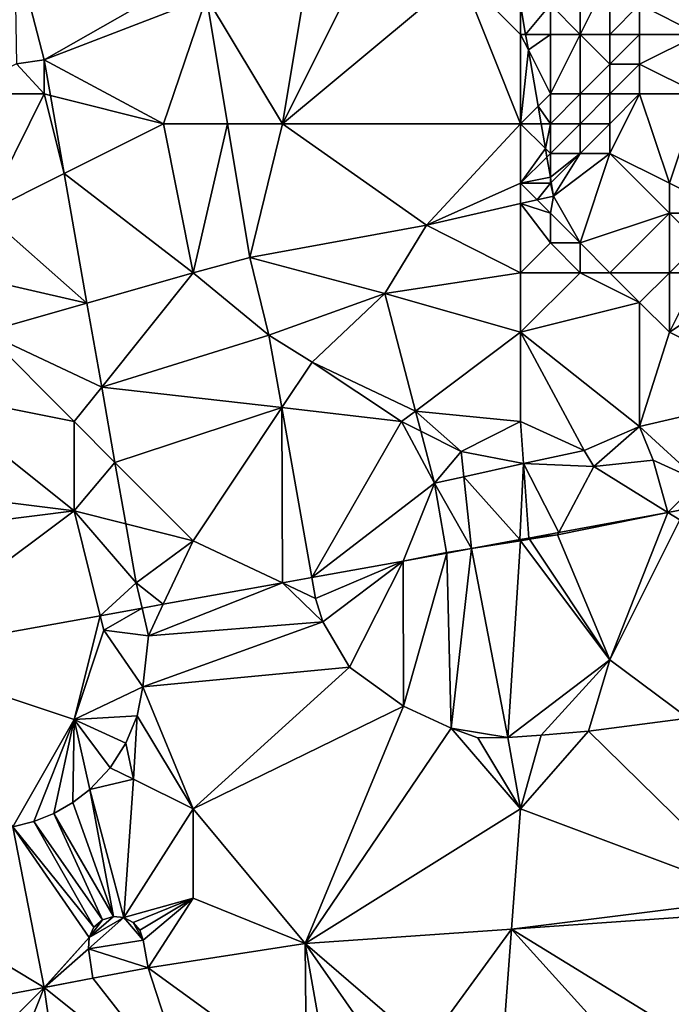
# Model space of a CAD drawing. Units: metres. Extents: x 74375 to 75000, y 350500 to 351000.
# Drawn here: x 74467 to 74489, y 350574 to 350607 of the extents above; entities that cross this region are included whole.
import ezdxf

# ---------------------------------------------------------------- set-up
doc = ezdxf.new("R2010")
doc.units = ezdxf.units.M
doc.layers.add('Terrain', color=15, linetype='Continuous')

msp = doc.modelspace()

# ---------------------------------------------------------------- linework, layer by layer
at = {"layer": 'Terrain'}
for points in [[(74467, 350610, 253.44), (74467.066, 350606.017, 253.493), (74468.001, 350606.145, 253.449), (74467, 350610, 253.44)], [(74467, 350610, 253.44), (74468.001, 350606.145, 253.449), (74473, 350609, 253.45), (74467, 350610, 253.44)], [(74477, 350610, 253.6), (74473.448, 350608.253, 253.621), (74476, 350604, 253.65), (74477, 350610, 253.6)], [(74477, 350610, 253.6), (74476, 350604, 253.65), (74479, 350610, 253.61), (74477, 350610, 253.6)], [(74479, 350610, 253.61), (74476, 350604, 253.65), (74482, 350609, 253.72), (74479, 350610, 253.61)], [(74473, 350609, 253.45), (74468.001, 350606.145, 253.449), (74473.448, 350608.253, 253.621), (74473, 350609, 253.45)], [(74482, 350609, 253.72), (74476, 350604, 253.65), (74484, 350604, 253.35), (74482, 350609, 253.72)], [(74482, 350609, 253.72), (74484, 350604, 253.35), (74484, 350607, 253.24), (74482, 350609, 253.72)], [(74482, 350609, 253.72), (74484, 350607, 253.24), (74484, 350607.988, 253.916), (74482, 350609, 253.72)], [(74486, 350609, 251.61), (74485, 350608, 252.38), (74486, 350607, 252.3), (74486, 350609, 251.61)], [(74486, 350609, 251.61), (74486, 350607, 252.3), (74487, 350609, 251.67), (74486, 350609, 251.61)], [(74487, 350609, 251.67), (74486, 350607, 252.3), (74487, 350607, 252.1), (74487, 350609, 251.67)], [(74487, 350609, 251.67), (74487, 350607, 252.1), (74488, 350608, 251.99), (74487, 350609, 251.67)], [(74491, 350609, 252.72), (74488, 350608, 251.99), (74490, 350607, 252.49), (74491, 350609, 252.72)], [(74473.448, 350608.253, 253.621), (74468.001, 350606.145, 253.449), (74472, 350604, 253.42), (74473.448, 350608.253, 253.621)], [(74473.448, 350608.253, 253.621), (74472, 350604, 253.42), (74474.157, 350604, 253.629), (74473.448, 350608.253, 253.621)], [(74476, 350604, 253.65), (74473.448, 350608.253, 253.621), (74474.157, 350604, 253.629), (74476, 350604, 253.65)], [(74485, 350608, 252.38), (74484, 350607.988, 253.916), (74484.171, 350607, 253.916), (74485, 350608, 252.38)], [(74484, 350607, 253.24), (74484.171, 350607, 253.916), (74484, 350607.988, 253.916), (74484, 350607, 253.24)], [(74485, 350608, 252.38), (74484.171, 350607, 253.916), (74485, 350607, 252.7), (74485, 350608, 252.38)], [(74485, 350608, 252.38), (74485, 350607, 252.7), (74486, 350607, 252.3), (74485, 350608, 252.38)], [(74488, 350608, 251.99), (74487, 350607, 252.1), (74488, 350607, 252.1), (74488, 350608, 251.99)], [(74488, 350608, 251.99), (74488, 350607, 252.1), (74490, 350607, 252.49), (74488, 350608, 251.99)], [(74484, 350607, 253.24), (74484, 350604, 253.35), (74484.261, 350606.477, 253.916), (74484, 350607, 253.24)], [(74484, 350607, 253.24), (74484.261, 350606.477, 253.916), (74484.171, 350607, 253.916), (74484, 350607, 253.24)], [(74485, 350607, 252.7), (74484.171, 350607, 253.916), (74484.261, 350606.477, 253.916), (74485, 350607, 252.7)], [(74485, 350607, 252.7), (74484.261, 350606.477, 253.916), (74485, 350605, 252.82), (74485, 350607, 252.7)], [(74485, 350607, 252.7), (74485, 350605, 252.82), (74486, 350607, 252.3), (74485, 350607, 252.7)], [(74486, 350607, 252.3), (74485, 350605, 252.82), (74486, 350605, 252.35), (74486, 350607, 252.3)], [(74486, 350607, 252.3), (74486, 350605, 252.35), (74487, 350606, 252.19), (74486, 350607, 252.3)], [(74486, 350607, 252.3), (74487, 350606, 252.19), (74487, 350607, 252.1), (74486, 350607, 252.3)], [(74487, 350607, 252.1), (74487, 350606, 252.19), (74488, 350607, 252.1), (74487, 350607, 252.1)], [(74488, 350607, 252.1), (74487, 350606, 252.19), (74488, 350606, 252.18), (74488, 350607, 252.1)], [(74488, 350607, 252.1), (74488, 350606, 252.18), (74490, 350607, 252.49), (74488, 350607, 252.1)], [(74490, 350607, 252.49), (74488, 350606, 252.18), (74490, 350605, 252.57), (74490, 350607, 252.49)], [(74484, 350604, 253.35), (74484.588, 350604.588, 253.916), (74484.261, 350606.477, 253.916), (74484, 350604, 253.35)], [(74485, 350605, 252.82), (74484.261, 350606.477, 253.916), (74484.588, 350604.588, 253.916), (74485, 350605, 252.82)], [(74465, 350605, 253.58), (74468, 350605, 253.43), (74467.066, 350606.017, 253.493), (74465, 350605, 253.58)], [(74468, 350605, 253.43), (74468.001, 350606.145, 253.449), (74467.066, 350606.017, 253.493), (74468, 350605, 253.43)], [(74468, 350605, 253.43), (74468.211, 350604.947, 253.469), (74468.001, 350606.145, 253.449), (74468, 350605, 253.43)], [(74472, 350604, 253.42), (74468.001, 350606.145, 253.449), (74468.211, 350604.947, 253.469), (74472, 350604, 253.42)], [(74487, 350606, 252.19), (74486, 350605, 252.35), (74487, 350605, 252.14), (74487, 350606, 252.19)], [(74487, 350606, 252.19), (74487, 350605, 252.14), (74488, 350606, 252.18), (74487, 350606, 252.19)], [(74488, 350606, 252.18), (74487, 350605, 252.14), (74488, 350605, 252.18), (74488, 350606, 252.18)], [(74488, 350606, 252.18), (74488, 350605, 252.18), (74490, 350605, 252.57), (74488, 350606, 252.18)], [(74465, 350605, 253.58), (74466, 350601, 253.61), (74468, 350605, 253.43), (74465, 350605, 253.58)], [(74468, 350605, 253.43), (74466, 350601, 253.61), (74468.67, 350602.335, 253.512), (74468, 350605, 253.43)], [(74468, 350605, 253.43), (74468.67, 350602.335, 253.512), (74468.211, 350604.947, 253.469), (74468, 350605, 253.43)], [(74472, 350604, 253.42), (74468.211, 350604.947, 253.469), (74468.67, 350602.335, 253.512), (74472, 350604, 253.42)], [(74485, 350605, 252.82), (74484.588, 350604.588, 253.916), (74485, 350604, 252.7), (74485, 350605, 252.82)], [(74485, 350605, 252.82), (74485, 350604, 252.7), (74486, 350605, 252.35), (74485, 350605, 252.82)], [(74486, 350605, 252.35), (74485, 350604, 252.7), (74486, 350604, 252.12), (74486, 350605, 252.35)], [(74486, 350605, 252.35), (74486, 350604, 252.12), (74487, 350605, 252.14), (74486, 350605, 252.35)], [(74487, 350605, 252.14), (74486, 350604, 252.12), (74487, 350604, 252.01), (74487, 350605, 252.14)], [(74487, 350605, 252.14), (74487, 350604, 252.01), (74488, 350605, 252.18), (74487, 350605, 252.14)], [(74488, 350605, 252.18), (74487, 350604, 252.01), (74487, 350603, 252.03), (74488, 350605, 252.18)], [(74488, 350605, 252.18), (74487, 350603, 252.03), (74489, 350602, 252.77), (74488, 350605, 252.18)], [(74488, 350605, 252.18), (74489, 350602, 252.77), (74490, 350605, 252.57), (74488, 350605, 252.18)], [(74490, 350605, 252.57), (74489, 350602, 252.77), (74491, 350601, 253.22), (74490, 350605, 252.57)], [(74484, 350604, 253.35), (74484.69, 350604, 253.916), (74484.588, 350604.588, 253.916), (74484, 350604, 253.35)], [(74485, 350604, 252.7), (74484.588, 350604.588, 253.916), (74484.69, 350604, 253.916), (74485, 350604, 252.7)], [(74472, 350604, 253.42), (74468.67, 350602.335, 253.512), (74473, 350599, 253.45), (74472, 350604, 253.42)], [(74474.157, 350604, 253.629), (74472, 350604, 253.42), (74473, 350599, 253.45), (74474.157, 350604, 253.629)], [(74474.157, 350604, 253.629), (74473, 350599, 253.45), (74474.906, 350599.511, 253.637), (74474.157, 350604, 253.629)], [(74476, 350604, 253.65), (74474.157, 350604, 253.629), (74474.906, 350599.511, 253.637), (74476, 350604, 253.65)], [(74476, 350604, 253.65), (74474.906, 350599.511, 253.637), (74480.838, 350600.593, 253.749), (74476, 350604, 253.65)], [(74476, 350604, 253.65), (74480.838, 350600.593, 253.749), (74484, 350604, 253.35), (74476, 350604, 253.65)], [(74480.838, 350600.593, 253.749), (74484, 350602, 253.6), (74484, 350604, 253.35), (74480.838, 350600.593, 253.749)], [(74484, 350604, 253.35), (74484, 350602, 253.6), (74484.835, 350603.165, 253.917), (74484, 350604, 253.35)], [(74484, 350604, 253.35), (74484.835, 350603.165, 253.917), (74484.69, 350604, 253.916), (74484, 350604, 253.35)], [(74485, 350604, 252.7), (74484.69, 350604, 253.916), (74484.835, 350603.165, 253.917), (74485, 350604, 252.7)], [(74485, 350604, 252.7), (74484.835, 350603.165, 253.917), (74485, 350603, 252.64), (74485, 350604, 252.7)], [(74485, 350604, 252.7), (74485, 350603, 252.64), (74486, 350604, 252.12), (74485, 350604, 252.7)], [(74486, 350604, 252.12), (74485, 350603, 252.64), (74486, 350603, 251.94), (74486, 350604, 252.12)], [(74486, 350604, 252.12), (74486, 350603, 251.94), (74487, 350604, 252.01), (74486, 350604, 252.12)], [(74487, 350604, 252.01), (74486, 350603, 251.94), (74487, 350603, 252.03), (74487, 350604, 252.01)], [(74484, 350602, 253.6), (74484.883, 350602.883, 253.917), (74484.835, 350603.165, 253.917), (74484, 350602, 253.6)], [(74485, 350603, 252.64), (74484.835, 350603.165, 253.917), (74484.883, 350602.883, 253.917), (74485, 350603, 252.64)], [(74485, 350603, 252.64), (74484.883, 350602.883, 253.917), (74485, 350602.21, 253.917), (74485, 350603, 252.64)], [(74485, 350603, 252.64), (74485, 350602.21, 253.917), (74486, 350603, 251.94), (74485, 350603, 252.64)], [(74486, 350603, 251.94), (74485, 350602.21, 253.917), (74485.031, 350602.031, 253.917), (74486, 350603, 251.94)], [(74486, 350603, 251.94), (74485.031, 350602.031, 253.917), (74485.11, 350601.574, 253.917), (74486, 350603, 251.94)], [(74486, 350603, 251.94), (74485.11, 350601.574, 253.917), (74487, 350603, 252.03), (74486, 350603, 251.94)], [(74487, 350603, 252.03), (74485.11, 350601.574, 253.917), (74486, 350600, 253.69), (74487, 350603, 252.03)], [(74487, 350603, 252.03), (74486, 350600, 253.69), (74489, 350601, 253.04), (74487, 350603, 252.03)], [(74487, 350603, 252.03), (74489, 350601, 253.04), (74489, 350602, 252.77), (74487, 350603, 252.03)], [(74484, 350602, 253.6), (74485, 350602.21, 253.917), (74484.883, 350602.883, 253.917), (74484, 350602, 253.6)], [(74466, 350601, 253.61), (74469.434, 350597.981, 253.583), (74468.67, 350602.335, 253.512), (74466, 350601, 253.61)], [(74468.67, 350602.335, 253.512), (74469.434, 350597.981, 253.583), (74473, 350599, 253.45), (74468.67, 350602.335, 253.512)], [(74480.838, 350600.593, 253.749), (74484, 350601.319, 253.873), (74484, 350602, 253.6), (74480.838, 350600.593, 253.749)], [(74484, 350602, 253.6), (74485, 350602, 253.27), (74485, 350602.21, 253.917), (74484, 350602, 253.6)], [(74484, 350602, 253.6), (74484, 350601.319, 253.873), (74484.554, 350601.446, 253.895), (74484, 350602, 253.6)], [(74484, 350602, 253.6), (74484.554, 350601.446, 253.895), (74485, 350602, 253.27), (74484, 350602, 253.6)], [(74485, 350602, 253.27), (74484.554, 350601.446, 253.895), (74485.11, 350601.574, 253.917), (74485, 350602, 253.27)], [(74485, 350602, 253.27), (74485.031, 350602.031, 253.917), (74485, 350602.21, 253.917), (74485, 350602, 253.27)], [(74485, 350602, 253.27), (74485.11, 350601.574, 253.917), (74485.031, 350602.031, 253.917), (74485, 350602, 253.27)], [(74489, 350602, 252.77), (74489, 350601, 253.04), (74491, 350601, 253.22), (74489, 350602, 252.77)], [(74480.838, 350600.593, 253.749), (74484, 350599, 253.67), (74484, 350601.319, 253.873), (74480.838, 350600.593, 253.749)], [(74484, 350601.319, 253.873), (74485, 350601, 253.69), (74484.554, 350601.446, 253.895), (74484, 350601.319, 253.873)], [(74484, 350601.319, 253.873), (74484, 350599, 253.67), (74485, 350600, 253.75), (74484, 350601.319, 253.873)], [(74484, 350601.319, 253.873), (74485, 350600, 253.75), (74485, 350601, 253.69), (74484, 350601.319, 253.873)], [(74485, 350601, 253.69), (74485.11, 350601.574, 253.917), (74484.554, 350601.446, 253.895), (74485, 350601, 253.69)], [(74485, 350601, 253.69), (74486, 350600, 253.69), (74485.11, 350601.574, 253.917), (74485, 350601, 253.69)], [(74466, 350601, 253.61), (74465, 350599, 253.62), (74469.434, 350597.981, 253.583), (74466, 350601, 253.61)], [(74485, 350601, 253.69), (74485, 350600, 253.75), (74486, 350600, 253.69), (74485, 350601, 253.69)], [(74489, 350601, 253.04), (74486, 350600, 253.69), (74487, 350599, 253.73), (74489, 350601, 253.04)], [(74489, 350601, 253.04), (74487, 350599, 253.73), (74489, 350599, 253.57), (74489, 350601, 253.04)], [(74489, 350601, 253.04), (74489, 350599, 253.57), (74490, 350600, 253.25), (74489, 350601, 253.04)], [(74489, 350601, 253.04), (74490, 350600, 253.25), (74491, 350601, 253.22), (74489, 350601, 253.04)], [(74480.838, 350600.593, 253.749), (74474.906, 350599.511, 253.637), (74479.437, 350598.304, 253.777), (74480.838, 350600.593, 253.749)], [(74480.838, 350600.593, 253.749), (74479.437, 350598.304, 253.777), (74484, 350599, 253.67), (74480.838, 350600.593, 253.749)], [(74485, 350600, 253.75), (74484, 350599, 253.67), (74486, 350599, 253.76), (74485, 350600, 253.75)], [(74485, 350600, 253.75), (74486, 350599, 253.76), (74486, 350600, 253.69), (74485, 350600, 253.75)], [(74486, 350600, 253.69), (74486, 350599, 253.76), (74487, 350599, 253.73), (74486, 350600, 253.69)], [(74490, 350600, 253.25), (74489, 350599, 253.57), (74490, 350599, 253.56), (74490, 350600, 253.25)], [(74473, 350599, 253.45), (74475.549, 350596.9, 253.673), (74474.906, 350599.511, 253.637), (74473, 350599, 253.45)], [(74474.906, 350599.511, 253.637), (74475.549, 350596.9, 253.673), (74479.437, 350598.304, 253.777), (74474.906, 350599.511, 253.637)], [(74465, 350599, 253.62), (74466, 350597, 253.63), (74469.434, 350597.981, 253.583), (74465, 350599, 253.62)], [(74473, 350599, 253.45), (74469.434, 350597.981, 253.583), (74469.929, 350595.161, 253.629), (74473, 350599, 253.45)], [(74473, 350599, 253.45), (74469.929, 350595.161, 253.629), (74475.549, 350596.9, 253.673), (74473, 350599, 253.45)], [(74479.437, 350598.304, 253.777), (74484, 350597, 253.58), (74484, 350599, 253.67), (74479.437, 350598.304, 253.777)], [(74484, 350599, 253.67), (74484, 350597, 253.58), (74486, 350599, 253.76), (74484, 350599, 253.67)], [(74486, 350599, 253.76), (74484, 350597, 253.58), (74488, 350598, 253.79), (74486, 350599, 253.76)], [(74486, 350599, 253.76), (74488, 350598, 253.79), (74487, 350599, 253.73), (74486, 350599, 253.76)], [(74487, 350599, 253.73), (74488, 350598, 253.79), (74489, 350599, 253.57), (74487, 350599, 253.73)], [(74489, 350599, 253.57), (74488, 350598, 253.79), (74489, 350597, 253.87), (74489, 350599, 253.57)], [(74489, 350599, 253.57), (74489, 350597, 253.87), (74490, 350599, 253.56), (74489, 350599, 253.57)], [(74490, 350599, 253.56), (74489, 350597, 253.87), (74492, 350599, 253.74), (74490, 350599, 253.56)], [(74492, 350599, 253.74), (74489, 350597, 253.87), (74493, 350595, 253.58), (74492, 350599, 253.74)], [(74477, 350596, 253.54), (74479.437, 350598.304, 253.777), (74475.549, 350596.9, 253.673), (74477, 350596, 253.54)], [(74477, 350596, 253.54), (74480.471, 350594.353, 253.777), (74479.437, 350598.304, 253.777), (74477, 350596, 253.54)], [(74480.471, 350594.353, 253.777), (74484, 350597, 253.58), (74479.437, 350598.304, 253.777), (74480.471, 350594.353, 253.777)], [(74466, 350597, 253.63), (74469.929, 350595.161, 253.629), (74469.434, 350597.981, 253.583), (74466, 350597, 253.63)], [(74488, 350598, 253.79), (74484, 350597, 253.58), (74487.993, 350593.837, 253.829), (74488, 350598, 253.79)], [(74488, 350598, 253.79), (74487.993, 350593.837, 253.829), (74489, 350597, 253.87), (74488, 350598, 253.79)], [(74466, 350597, 253.63), (74464, 350595, 253.51), (74469, 350594, 253.45), (74466, 350597, 253.63)], [(74466, 350597, 253.63), (74469, 350594, 253.45), (74469.929, 350595.161, 253.629), (74466, 350597, 253.63)], [(74480.471, 350594.353, 253.777), (74484, 350594, 253.63), (74484, 350597, 253.58), (74480.471, 350594.353, 253.777)], [(74484, 350597, 253.58), (74484, 350594, 253.63), (74486.137, 350593.035, 253.833), (74484, 350597, 253.58)], [(74484, 350597, 253.58), (74486.137, 350593.035, 253.833), (74487.993, 350593.837, 253.829), (74484, 350597, 253.58)], [(74489, 350597, 253.87), (74487.993, 350593.837, 253.829), (74493, 350595, 253.58), (74489, 350597, 253.87)], [(74475.979, 350594.468, 253.674), (74475.549, 350596.9, 253.673), (74469.929, 350595.161, 253.629), (74475.979, 350594.468, 253.674)], [(74477, 350596, 253.54), (74475.549, 350596.9, 253.673), (74475.979, 350594.468, 253.674), (74477, 350596, 253.54)], [(74477, 350596, 253.54), (74475.979, 350594.468, 253.674), (74480, 350594, 253.61), (74477, 350596, 253.54)], [(74477, 350596, 253.54), (74480, 350594, 253.61), (74480.471, 350594.353, 253.777), (74477, 350596, 253.54)], [(74464, 350595, 253.51), (74461, 350592, 253.68), (74469, 350591, 253.54), (74464, 350595, 253.51)], [(74464, 350595, 253.51), (74469, 350591, 253.54), (74469, 350594, 253.45), (74464, 350595, 253.51)], [(74469, 350594, 253.45), (74470.374, 350592.626, 253.671), (74469.929, 350595.161, 253.629), (74469, 350594, 253.45)], [(74475.979, 350594.468, 253.674), (74469.929, 350595.161, 253.629), (74470.374, 350592.626, 253.671), (74475.979, 350594.468, 253.674)], [(74493, 350595, 253.58), (74487.993, 350593.837, 253.829), (74490, 350592, 253.38), (74493, 350595, 253.58)], [(74473, 350590, 253.51), (74475.979, 350594.468, 253.674), (74470.374, 350592.626, 253.671), (74473, 350590, 253.51)], [(74473, 350590, 253.51), (74475.999, 350588.585, 253.651), (74475.979, 350594.468, 253.674), (74473, 350590, 253.51)], [(74475.999, 350588.585, 253.651), (74476.988, 350588.762, 253.677), (74475.979, 350594.468, 253.674), (74475.999, 350588.585, 253.651)], [(74476.988, 350588.762, 253.677), (74480, 350594, 253.61), (74475.979, 350594.468, 253.674), (74476.988, 350588.762, 253.677)], [(74480, 350594, 253.61), (74480.648, 350593.676, 253.777), (74480.471, 350594.353, 253.777), (74480, 350594, 253.61)], [(74482, 350593, 253.63), (74484, 350594, 253.63), (74480.471, 350594.353, 253.777), (74482, 350593, 253.63)], [(74482, 350593, 253.63), (74480.471, 350594.353, 253.777), (74480.648, 350593.676, 253.777), (74482, 350593, 253.63)], [(74469, 350594, 253.45), (74469, 350591, 253.54), (74470.374, 350592.626, 253.671), (74469, 350594, 253.45)], [(74476.988, 350588.762, 253.677), (74481.104, 350591.933, 253.777), (74480, 350594, 253.61), (74476.988, 350588.762, 253.677)], [(74480, 350594, 253.61), (74481.104, 350591.933, 253.777), (74480.648, 350593.676, 253.777), (74480, 350594, 253.61)], [(74482, 350593, 253.63), (74484.099, 350592.589, 253.81), (74484, 350594, 253.63), (74482, 350593, 253.63)], [(74484, 350594, 253.63), (74484.099, 350592.589, 253.81), (74486.137, 350593.035, 253.833), (74484, 350594, 253.63)], [(74482, 350593, 253.63), (74480.648, 350593.676, 253.777), (74481.104, 350591.933, 253.777), (74482, 350593, 253.63)], [(74487.993, 350593.837, 253.829), (74486.137, 350593.035, 253.833), (74486.456, 350592.494, 253.833), (74487.993, 350593.837, 253.829)], [(74487.993, 350593.837, 253.829), (74486.456, 350592.494, 253.833), (74488.454, 350592.702, 253.829), (74487.993, 350593.837, 253.829)], [(74490, 350592, 253.38), (74487.993, 350593.837, 253.829), (74488.454, 350592.702, 253.829), (74490, 350592, 253.38)], [(74482, 350593, 253.63), (74481.104, 350591.933, 253.777), (74482.092, 350592.149, 253.788), (74482, 350593, 253.63)], [(74482, 350593, 253.63), (74482.092, 350592.149, 253.788), (74484.099, 350592.589, 253.81), (74482, 350593, 253.63)], [(74484.099, 350592.589, 253.81), (74486.456, 350592.494, 253.833), (74486.137, 350593.035, 253.833), (74484.099, 350592.589, 253.81)], [(74488.942, 350590.951, 253.529), (74488.454, 350592.702, 253.829), (74486.456, 350592.494, 253.833), (74488.942, 350590.951, 253.529)], [(74490, 350592, 253.38), (74488.454, 350592.702, 253.829), (74488.942, 350590.951, 253.529), (74490, 350592, 253.38)], [(74470.736, 350590.566, 253.705), (74470.374, 350592.626, 253.671), (74469, 350591, 253.54), (74470.736, 350590.566, 253.705)], [(74473, 350590, 253.51), (74470.374, 350592.626, 253.671), (74470.736, 350590.566, 253.705), (74473, 350590, 253.51)], [(74482.092, 350592.149, 253.788), (74483.976, 350590.036, 253.53), (74484.099, 350592.589, 253.81), (74482.092, 350592.149, 253.788)], [(74484.273, 350590.091, 253.53), (74484.099, 350592.589, 253.81), (74483.976, 350590.036, 253.53), (74484.273, 350590.091, 253.53)], [(74485.282, 350590.277, 253.53), (74486.456, 350592.494, 253.833), (74484.099, 350592.589, 253.81), (74485.282, 350590.277, 253.53)], [(74485.282, 350590.277, 253.53), (74484.099, 350592.589, 253.81), (74484.273, 350590.091, 253.53), (74485.282, 350590.277, 253.53)], [(74485.282, 350590.277, 253.53), (74488.942, 350590.951, 253.529), (74486.456, 350592.494, 253.833), (74485.282, 350590.277, 253.53)], [(74482.355, 350589.738, 253.53), (74482.092, 350592.149, 253.788), (74481.104, 350591.933, 253.777), (74482.355, 350589.738, 253.53)], [(74482.355, 350589.738, 253.53), (74483.976, 350590.036, 253.53), (74482.092, 350592.149, 253.788), (74482.355, 350589.738, 253.53)], [(74461, 350590, 253.74), (74469, 350591, 253.54), (74461, 350592, 253.68), (74461, 350590, 253.74)], [(74480.06, 350589.315, 253.531), (74481.104, 350591.933, 253.777), (74476.988, 350588.762, 253.677), (74480.06, 350589.315, 253.531)], [(74481.512, 350589.603, 253.529), (74481.104, 350591.933, 253.777), (74480.06, 350589.315, 253.531), (74481.512, 350589.603, 253.529)], [(74481.512, 350589.603, 253.529), (74482.355, 350589.738, 253.53), (74481.104, 350591.933, 253.777), (74481.512, 350589.603, 253.529)], [(74490, 350592, 253.38), (74488.942, 350590.951, 253.529), (74489.53, 350591.059, 253.529), (74490, 350592, 253.38)], [(74488.942, 350590.951, 253.529), (74489.349, 350590.698, 253.533), (74489.53, 350591.059, 253.529), (74488.942, 350590.951, 253.529)], [(74461, 350590, 253.74), (74462.52, 350586.16, 253.531), (74469, 350591, 253.54), (74461, 350590, 253.74)], [(74462.52, 350586.16, 253.531), (74469.879, 350587.484, 253.531), (74469, 350591, 253.54), (74462.52, 350586.16, 253.531)], [(74470.736, 350590.566, 253.705), (74469, 350591, 253.54), (74471.083, 350588.589, 253.737), (74470.736, 350590.566, 253.705)], [(74471.083, 350588.589, 253.737), (74469, 350591, 253.54), (74469.879, 350587.484, 253.531), (74471.083, 350588.589, 253.737)], [(74487, 350586, 253.54), (74488.942, 350590.951, 253.529), (74485.241, 350590.199, 253.533), (74487, 350586, 253.54)], [(74485.282, 350590.277, 253.53), (74485.241, 350590.199, 253.533), (74488.942, 350590.951, 253.529), (74485.282, 350590.277, 253.53)], [(74487, 350586, 253.54), (74489.349, 350590.698, 253.533), (74488.942, 350590.951, 253.529), (74487, 350586, 253.54)], [(74487, 350586, 253.54), (74489.628, 350584.04, 253.633), (74489.349, 350590.698, 253.533), (74487, 350586, 253.54)], [(74473, 350590, 253.51), (74470.736, 350590.566, 253.705), (74471.083, 350588.589, 253.737), (74473, 350590, 253.51)], [(74482.355, 350589.738, 253.53), (74484, 350590.001, 253.532), (74483.976, 350590.036, 253.53), (74482.355, 350589.738, 253.53)], [(74484.004, 350590.001, 253.532), (74484.273, 350590.091, 253.53), (74483.976, 350590.036, 253.53), (74484.004, 350590.001, 253.532)], [(74484.004, 350590.001, 253.532), (74483.976, 350590.036, 253.53), (74484, 350590.001, 253.532), (74484.004, 350590.001, 253.532)], [(74484, 350590, 253.38), (74484.301, 350590.049, 253.532), (74484.004, 350590.001, 253.532), (74484, 350590, 253.38)], [(74484, 350590, 253.38), (74487, 350586, 253.54), (74484.301, 350590.049, 253.532), (74484, 350590, 253.38)], [(74484.301, 350590.049, 253.532), (74484.273, 350590.091, 253.53), (74484.004, 350590.001, 253.532), (74484.301, 350590.049, 253.532)], [(74485.282, 350590.277, 253.53), (74484.273, 350590.091, 253.53), (74485.241, 350590.199, 253.533), (74485.282, 350590.277, 253.53)], [(74484.301, 350590.049, 253.532), (74485.241, 350590.199, 253.533), (74484.273, 350590.091, 253.53), (74484.301, 350590.049, 253.532)], [(74487, 350586, 253.54), (74485.241, 350590.199, 253.533), (74484.301, 350590.049, 253.532), (74487, 350586, 253.54)], [(74473, 350590, 253.51), (74471.083, 350588.589, 253.737), (74471.999, 350587.865, 253.549), (74473, 350590, 253.51)], [(74473, 350590, 253.51), (74471.999, 350587.865, 253.549), (74475.999, 350588.585, 253.651), (74473, 350590, 253.51)], [(74481.518, 350589.584, 253.531), (74482.355, 350589.738, 253.53), (74481.512, 350589.603, 253.529), (74481.518, 350589.584, 253.531)], [(74481.674, 350583.702, 253.677), (74482.355, 350589.738, 253.53), (74481.518, 350589.584, 253.531), (74481.674, 350583.702, 253.677)], [(74481.674, 350583.702, 253.677), (74483.568, 350583.395, 253.617), (74482.355, 350589.738, 253.53), (74481.674, 350583.702, 253.677)], [(74482.355, 350589.738, 253.53), (74484, 350590, 253.38), (74484, 350590.001, 253.532), (74482.355, 350589.738, 253.53)], [(74483.568, 350583.395, 253.617), (74484, 350590, 253.38), (74482.355, 350589.738, 253.53), (74483.568, 350583.395, 253.617)], [(74483.568, 350583.395, 253.617), (74487, 350586, 253.54), (74484, 350590, 253.38), (74483.568, 350583.395, 253.617)], [(74484, 350590, 253.38), (74484.004, 350590.001, 253.532), (74484, 350590.001, 253.532), (74484, 350590, 253.38)], [(74481.518, 350589.584, 253.531), (74481.512, 350589.603, 253.529), (74480.06, 350589.315, 253.531), (74481.518, 350589.584, 253.531)], [(74480.062, 350584.443, 253.677), (74481.518, 350589.584, 253.531), (74480.06, 350589.315, 253.531), (74480.062, 350584.443, 253.677)], [(74480.062, 350584.443, 253.677), (74481.674, 350583.702, 253.677), (74481.518, 350589.584, 253.531), (74480.062, 350584.443, 253.677)], [(74477.112, 350588.059, 253.677), (74480.06, 350589.315, 253.531), (74476.988, 350588.762, 253.677), (74477.112, 350588.059, 253.677)], [(74477.112, 350588.059, 253.677), (74477.355, 350587.273, 253.677), (74480.06, 350589.315, 253.531), (74477.112, 350588.059, 253.677)], [(74477.355, 350587.273, 253.677), (74478.259, 350585.75, 253.677), (74480.06, 350589.315, 253.531), (74477.355, 350587.273, 253.677)], [(74478.259, 350585.75, 253.677), (74480.062, 350584.443, 253.677), (74480.06, 350589.315, 253.531), (74478.259, 350585.75, 253.677)], [(74475.999, 350588.585, 253.651), (74477.112, 350588.059, 253.677), (74476.988, 350588.762, 253.677), (74475.999, 350588.585, 253.651)], [(74471.083, 350588.589, 253.737), (74469.879, 350587.484, 253.531), (74471.285, 350587.737, 253.531), (74471.083, 350588.589, 253.737)], [(74471.083, 350588.589, 253.737), (74471.285, 350587.737, 253.531), (74471.999, 350587.865, 253.549), (74471.083, 350588.589, 253.737)], [(74475.999, 350588.585, 253.651), (74471.999, 350587.865, 253.549), (74471.505, 350586.812, 253.689), (74475.999, 350588.585, 253.651)], [(74475.999, 350588.585, 253.651), (74471.505, 350586.812, 253.689), (74477.355, 350587.273, 253.677), (74475.999, 350588.585, 253.651)], [(74475.999, 350588.585, 253.651), (74477.355, 350587.273, 253.677), (74477.112, 350588.059, 253.677), (74475.999, 350588.585, 253.651)], [(74470, 350587, 253.38), (74471.285, 350587.737, 253.531), (74469.879, 350587.484, 253.531), (74470, 350587, 253.38)], [(74470, 350587, 253.38), (74471.505, 350586.812, 253.689), (74471.285, 350587.737, 253.531), (74470, 350587, 253.38)], [(74471.999, 350587.865, 253.549), (74471.285, 350587.737, 253.531), (74471.505, 350586.812, 253.689), (74471.999, 350587.865, 253.549)], [(74469, 350584, 253.6), (74469.879, 350587.484, 253.531), (74462.52, 350586.16, 253.531), (74469, 350584, 253.6)], [(74470, 350587, 253.38), (74469.879, 350587.484, 253.531), (74469, 350584, 253.6), (74470, 350587, 253.38)], [(74477.355, 350587.273, 253.677), (74471.505, 350586.812, 253.689), (74471.315, 350585.093, 253.697), (74477.355, 350587.273, 253.677)], [(74477.355, 350587.273, 253.677), (74471.315, 350585.093, 253.697), (74478.259, 350585.75, 253.677), (74477.355, 350587.273, 253.677)], [(74470, 350587, 253.38), (74469, 350584, 253.6), (74471.315, 350585.093, 253.697), (74470, 350587, 253.38)], [(74470, 350587, 253.38), (74471.315, 350585.093, 253.697), (74471.505, 350586.812, 253.689), (74470, 350587, 253.38)], [(74466.948, 350580.39, 253.709), (74469, 350584, 253.6), (74462.52, 350586.16, 253.531), (74466.948, 350580.39, 253.709)], [(74473, 350581, 253.51), (74478.259, 350585.75, 253.677), (74471.315, 350585.093, 253.697), (74473, 350581, 253.51)], [(74473, 350581, 253.51), (74480.062, 350584.443, 253.677), (74478.259, 350585.75, 253.677), (74473, 350581, 253.51)], [(74483.568, 350583.395, 253.617), (74484.695, 350583.47, 253.617), (74487, 350586, 253.54), (74483.568, 350583.395, 253.617)], [(74487, 350586, 253.54), (74484.695, 350583.47, 253.617), (74486.277, 350583.601, 253.621), (74487, 350586, 253.54)], [(74487, 350586, 253.54), (74486.277, 350583.601, 253.621), (74489.628, 350584.04, 253.633), (74487, 350586, 253.54)], [(74469, 350584, 253.6), (74471.116, 350584.123, 253.697), (74471.315, 350585.093, 253.697), (74469, 350584, 253.6)], [(74473, 350581, 253.51), (74471.315, 350585.093, 253.697), (74471.116, 350584.123, 253.697), (74473, 350581, 253.51)], [(74473, 350581, 253.51), (74476.769, 350576.478, 253.8), (74480.062, 350584.443, 253.677), (74473, 350581, 253.51)], [(74476.769, 350576.478, 253.8), (74481.674, 350583.702, 253.677), (74480.062, 350584.443, 253.677), (74476.769, 350576.478, 253.8)], [(74469, 350584, 253.6), (74470.744, 350583.207, 253.697), (74471.116, 350584.123, 253.697), (74469, 350584, 253.6)], [(74470.744, 350583.207, 253.697), (74471, 350582, 253.44), (74471.116, 350584.123, 253.697), (74470.744, 350583.207, 253.697)], [(74473, 350581, 253.51), (74471.116, 350584.123, 253.697), (74471, 350582, 253.44), (74473, 350581, 253.51)], [(74466.948, 350580.39, 253.709), (74467.652, 350580.571, 253.706), (74469, 350584, 253.6), (74466.948, 350580.39, 253.709)], [(74467.652, 350580.571, 253.706), (74468.326, 350580.845, 253.703), (74469, 350584, 253.6), (74467.652, 350580.571, 253.706)], [(74468.326, 350580.845, 253.703), (74468.956, 350581.208, 253.7), (74469, 350584, 253.6), (74468.326, 350580.845, 253.703)], [(74468.956, 350581.208, 253.7), (74469.532, 350581.652, 253.697), (74469, 350584, 253.6), (74468.956, 350581.208, 253.7)], [(74469, 350584, 253.6), (74469.532, 350581.652, 253.697), (74470.21, 350582.373, 253.697), (74469, 350584, 253.6)], [(74469, 350584, 253.6), (74470.21, 350582.373, 253.697), (74470.744, 350583.207, 253.697), (74469, 350584, 253.6)], [(74492, 350578, 253.65), (74489.628, 350584.04, 253.633), (74486.277, 350583.601, 253.621), (74492, 350578, 253.65)], [(74476.769, 350576.478, 253.8), (74484, 350581, 253.54), (74481.674, 350583.702, 253.677), (74476.769, 350576.478, 253.8)], [(74481.674, 350583.702, 253.677), (74482.561, 350583.379, 253.677), (74483.568, 350583.395, 253.617), (74481.674, 350583.702, 253.677)], [(74484, 350581, 253.54), (74482.561, 350583.379, 253.677), (74481.674, 350583.702, 253.677), (74484, 350581, 253.54)], [(74484, 350581, 253.54), (74484.695, 350583.47, 253.617), (74483.568, 350583.395, 253.617), (74484, 350581, 253.54)], [(74484, 350581, 253.54), (74492, 350578, 253.65), (74486.277, 350583.601, 253.621), (74484, 350581, 253.54)], [(74484, 350581, 253.54), (74486.277, 350583.601, 253.621), (74484.695, 350583.47, 253.617), (74484, 350581, 253.54)], [(74470.21, 350582.373, 253.697), (74471, 350582, 253.44), (74470.744, 350583.207, 253.697), (74470.21, 350582.373, 253.697)], [(74484, 350581, 253.54), (74483.568, 350583.395, 253.617), (74482.561, 350583.379, 253.677), (74484, 350581, 253.54)], [(74469.532, 350581.652, 253.697), (74471, 350582, 253.44), (74470.21, 350582.373, 253.697), (74469.532, 350581.652, 253.697)], [(74470.674, 350577.346, 253.8), (74471, 350582, 253.44), (74469.532, 350581.652, 253.697), (74470.674, 350577.346, 253.8)], [(74473, 350581, 253.51), (74471, 350582, 253.44), (74470.674, 350577.346, 253.8), (74473, 350581, 253.51)], [(74468.956, 350581.208, 253.7), (74470.326, 350577.382, 253.8), (74469.532, 350581.652, 253.697), (74468.956, 350581.208, 253.7)], [(74470.326, 350577.382, 253.8), (74470.674, 350577.346, 253.8), (74469.532, 350581.652, 253.697), (74470.326, 350577.382, 253.8)], [(74468.326, 350580.845, 253.703), (74470.326, 350577.382, 253.8), (74468.956, 350581.208, 253.7), (74468.326, 350580.845, 253.703)], [(74467.652, 350580.571, 253.706), (74469.959, 350577.271, 253.8), (74468.326, 350580.845, 253.703), (74467.652, 350580.571, 253.706)], [(74468.326, 350580.845, 253.703), (74469.959, 350577.271, 253.8), (74470.326, 350577.382, 253.8), (74468.326, 350580.845, 253.703)], [(74473, 350581, 253.51), (74470.674, 350577.346, 253.8), (74473, 350578, 253.52), (74473, 350581, 253.51)], [(74473, 350581, 253.51), (74473, 350578, 253.52), (74476.769, 350576.478, 253.8), (74473, 350581, 253.51)], [(74476.769, 350576.478, 253.8), (74483.695, 350576.96, 253.8), (74484, 350581, 253.54), (74476.769, 350576.478, 253.8)], [(74484, 350581, 253.54), (74483.695, 350576.96, 253.8), (74492, 350578, 253.65), (74484, 350581, 253.54)], [(74466.948, 350580.39, 253.709), (74469.668, 350577.022, 253.8), (74467.652, 350580.571, 253.706), (74466.948, 350580.39, 253.709)], [(74467.652, 350580.571, 253.706), (74469.668, 350577.022, 253.8), (74469.959, 350577.271, 253.8), (74467.652, 350580.571, 253.706)], [(74460.894, 350579.26, 253.692), (74467.996, 350575.003, 253.8), (74466.948, 350580.39, 253.709), (74460.894, 350579.26, 253.692)], [(74466.948, 350580.39, 253.709), (74467.996, 350575.003, 253.8), (74469.503, 350576.677, 253.8), (74466.948, 350580.39, 253.709)], [(74466.948, 350580.39, 253.709), (74469.503, 350576.677, 253.8), (74469.668, 350577.022, 253.8), (74466.948, 350580.39, 253.709)], [(74460.894, 350579.26, 253.692), (74460.55, 350573.588, 253.8), (74467.996, 350575.003, 253.8), (74460.894, 350579.26, 253.692)], [(74473, 350578, 253.52), (74470.674, 350577.346, 253.8), (74470.984, 350577.185, 253.8), (74473, 350578, 253.52)], [(74473, 350578, 253.52), (74470.984, 350577.185, 253.8), (74471.213, 350576.921, 253.8), (74473, 350578, 253.52)], [(74473, 350578, 253.52), (74471.213, 350576.921, 253.8), (74471.328, 350576.591, 253.8), (74473, 350578, 253.52)], [(74473, 350578, 253.52), (74471.328, 350576.591, 253.8), (74471.489, 350575.664, 253.8), (74473, 350578, 253.52)], [(74473, 350578, 253.52), (74471.489, 350575.664, 253.8), (74476.769, 350576.478, 253.8), (74473, 350578, 253.52)], [(74492, 350578, 253.65), (74483.695, 350576.96, 253.8), (74492, 350577.538, 253.8), (74492, 350578, 253.65)], [(74489.128, 350573.618, 253.8), (74492, 350577.538, 253.8), (74483.695, 350576.96, 253.8), (74489.128, 350573.618, 253.8)], [(74469.49, 350576.295, 253.8), (74471.328, 350576.591, 253.8), (74470.674, 350577.346, 253.8), (74469.49, 350576.295, 253.8)], [(74469.49, 350576.295, 253.8), (74470.674, 350577.346, 253.8), (74469.503, 350576.677, 253.8), (74469.49, 350576.295, 253.8)], [(74469.503, 350576.677, 253.8), (74470.674, 350577.346, 253.8), (74470.326, 350577.382, 253.8), (74469.503, 350576.677, 253.8)], [(74469.503, 350576.677, 253.8), (74470.326, 350577.382, 253.8), (74469.959, 350577.271, 253.8), (74469.503, 350576.677, 253.8)], [(74469.503, 350576.677, 253.8), (74469.959, 350577.271, 253.8), (74469.668, 350577.022, 253.8), (74469.503, 350576.677, 253.8)], [(74470.674, 350577.346, 253.8), (74471.328, 350576.591, 253.8), (74470.984, 350577.185, 253.8), (74470.674, 350577.346, 253.8)], [(74470.984, 350577.185, 253.8), (74471.328, 350576.591, 253.8), (74471.213, 350576.921, 253.8), (74470.984, 350577.185, 253.8)], [(74480.806, 350572.999, 253.8), (74483.695, 350576.96, 253.8), (74476.769, 350576.478, 253.8), (74480.806, 350572.999, 253.8)], [(74480.806, 350572.999, 253.8), (74483.411, 350573.197, 253.789), (74483.695, 350576.96, 253.8), (74480.806, 350572.999, 253.8)], [(74483.411, 350573.197, 253.789), (74486.859, 350573.46, 253.8), (74483.695, 350576.96, 253.8), (74483.411, 350573.197, 253.789)], [(74489.128, 350573.618, 253.8), (74483.695, 350576.96, 253.8), (74486.859, 350573.46, 253.8), (74489.128, 350573.618, 253.8)], [(74467.996, 350575.003, 253.8), (74468.006, 350575.005, 253.8), (74469.503, 350576.677, 253.8), (74467.996, 350575.003, 253.8)], [(74468.006, 350575.005, 253.8), (74469.49, 350576.295, 253.8), (74469.503, 350576.677, 253.8), (74468.006, 350575.005, 253.8)], [(74469.49, 350576.295, 253.8), (74471.489, 350575.664, 253.8), (74471.328, 350576.591, 253.8), (74469.49, 350576.295, 253.8)], [(74476.769, 350576.478, 253.8), (74471.489, 350575.664, 253.8), (74476.81, 350571.798, 253.8), (74476.769, 350576.478, 253.8)], [(74479.755, 350572.188, 253.8), (74480.806, 350572.999, 253.8), (74476.769, 350576.478, 253.8), (74479.755, 350572.188, 253.8)], [(74479.755, 350572.188, 253.8), (74476.769, 350576.478, 253.8), (74477.573, 350571.899, 253.8), (74479.755, 350572.188, 253.8)], [(74477.573, 350571.899, 253.8), (74476.769, 350576.478, 253.8), (74476.81, 350571.798, 253.8), (74477.573, 350571.899, 253.8)], [(74468.006, 350575.005, 253.8), (74469.636, 350575.315, 253.8), (74469.49, 350576.295, 253.8), (74468.006, 350575.005, 253.8)], [(74469.636, 350575.315, 253.8), (74471.489, 350575.664, 253.8), (74469.49, 350576.295, 253.8), (74469.636, 350575.315, 253.8)], [(74469.636, 350575.315, 253.8), (74473, 350571, 253.89), (74471.489, 350575.664, 253.8), (74469.636, 350575.315, 253.8)], [(74471.489, 350575.664, 253.8), (74473, 350571, 253.89), (74476.81, 350571.798, 253.8), (74471.489, 350575.664, 253.8)], [(74468, 350575, 253.51), (74473, 350571, 253.89), (74469.636, 350575.315, 253.8), (74468, 350575, 253.51)], [(74468, 350575, 253.51), (74469.636, 350575.315, 253.8), (74468.006, 350575.005, 253.8), (74468, 350575, 253.51)], [(74460.55, 350573.588, 253.8), (74464, 350571, 253.7), (74467.996, 350575.003, 253.8), (74460.55, 350573.588, 253.8)], [(74468, 350575, 253.51), (74467.996, 350575.003, 253.8), (74464, 350571, 253.7), (74468, 350575, 253.51)], [(74468, 350575, 253.51), (74464, 350571, 253.7), (74466, 350570, 253.67), (74468, 350575, 253.51)], [(74468, 350575, 253.51), (74466, 350570, 253.67), (74469, 350568, 253.76), (74468, 350575, 253.51)], [(74468, 350575, 253.51), (74468.006, 350575.005, 253.8), (74467.996, 350575.003, 253.8), (74468, 350575, 253.51)], [(74468, 350575, 253.51), (74469, 350568, 253.76), (74473, 350571, 253.89), (74468, 350575, 253.51)]]:
    msp.add_3dface(points, dxfattribs=at)

doc.saveas('drawing.dxf')
